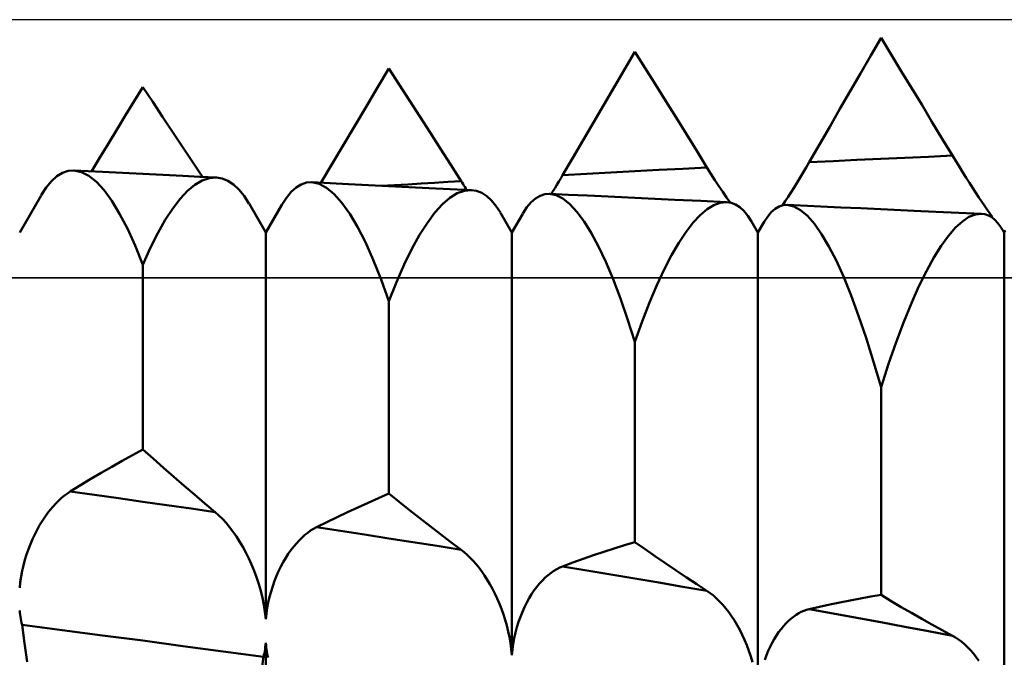
# Model space of a CAD drawing. Units: millimetres. Extents: x -66 to 61, y -37 to 37.
# Drawn here: x 18 to 21, y 0 to 2 of the extents above; entities that cross this region are included whole.
import ezdxf

# ---------------------------------------------------------------- set-up
doc = ezdxf.new("R2010")
doc.units = ezdxf.units.MM
doc.header["$LTSCALE"] = 4.45
for name, color, linetype in [('1', 4, 'CONTINUOUS'), ('CUT', 1, 'CONTINUOUS'), ('NOCUT', 7, 'CONTINUOUS')]:
    doc.layers.add(name, color=color, linetype=linetype)

msp = doc.modelspace()

# ---------------------------------------------------------------- linework, layer by layer
at = {"layer": '1', "color": 4, "linetype": 'CONTINUOUS', "lineweight": 50}
for p, q in [((20.5937, 2.1404), (20.625, 2.1948)), ((20.656, 2.144), (20.625, 2.1948)), ((19.8436, 2.098), (19.875, 2.152)), ((19.9064, 2.102), (19.875, 2.152)), ((20.5625, 2.0861), (20.5937, 2.1404)), ((20.6869, 2.0931), (20.656, 2.144)), ((19.0904, 2.0429), (19.125, 2.1012)), ((19.1565, 2.0525), (19.125, 2.1012)), ((19.9377, 2.0518), (19.9064, 2.102)), ((19.8121, 2.044), (19.8436, 2.098)), ((20.5312, 2.0318), (20.5625, 2.0861)), ((20.7179, 2.0421), (20.6869, 2.0931)), ((18.3489, 2.0014), (18.375, 2.0445)), ((18.4053, 1.9991), (18.375, 2.0445)), ((19.0559, 1.9846), (19.0904, 2.0429)), ((19.188, 2.0036), (19.1565, 2.0525)), ((19.7807, 1.9902), (19.8121, 2.044)), ((19.9691, 2.0016), (19.9377, 2.0518)), ((20.749, 1.9908), (20.7179, 2.0421)), ((20.4999, 1.9776), (20.5312, 2.0318)), ((18.3229, 1.9585), (18.3489, 2.0014)), ((18.4356, 1.9537), (18.4053, 1.9991)), ((19.0213, 1.9265), (19.0559, 1.9846)), ((19.2195, 1.9547), (19.188, 2.0036)), ((19.7492, 1.9363), (19.7807, 1.9902)), ((20.0004, 1.9512), (19.9691, 2.0016)), ((20.7804, 1.9389), (20.749, 1.9908)), ((18.2968, 1.9156), (18.3229, 1.9585)), ((18.4659, 1.9081), (18.4356, 1.9537)), ((19.251, 1.9055), (19.2195, 1.9547)), ((20.0318, 1.9007), (20.0004, 1.9512)), ((20.4686, 1.9234), (20.4999, 1.9776)), ((18.9867, 1.8685), (19.0213, 1.9265)), ((19.7177, 1.8826), (19.7492, 1.9363)), ((20.4373, 1.8693), (20.4686, 1.9234)), ((20.8119, 1.8869), (20.7804, 1.9389)), ((18.2708, 1.8728), (18.2968, 1.9156)), ((18.4962, 1.8624), (18.4659, 1.9081)), ((19.2825, 1.8563), (19.251, 1.9055)), ((20.0632, 1.8501), (20.0318, 1.9007)), ((18.2447, 1.83), (18.2708, 1.8728)), ((18.5265, 1.8165), (18.4962, 1.8624)), ((18.9521, 1.8106), (18.9867, 1.8685)), ((19.6862, 1.8289), (19.7177, 1.8826)), ((20.406, 1.8152), (20.4373, 1.8693)), ((20.843, 1.8353), (20.8119, 1.8869)), ((19.314, 1.8069), (19.2825, 1.8563)), ((20.0946, 1.7994), (20.0632, 1.8501)), ((20.6973, 1.8289), (20.7701, 1.8321)), ((20.7701, 1.8321), (20.843, 1.8353)), ((20.8536, 1.8179), (20.843, 1.8353)), ((18.2186, 1.7874), (18.2447, 1.83)), ((18.5568, 1.7706), (18.5265, 1.8165)), ((18.9175, 1.7528), (18.9521, 1.8106)), ((19.3456, 1.7574), (19.314, 1.8069)), ((19.6548, 1.7754), (19.6862, 1.8289)), ((20.3968, 1.7993), (20.406, 1.8152)), ((20.406, 1.8152), (20.4788, 1.8187)), ((20.4788, 1.8187), (20.5516, 1.8222)), ((20.5516, 1.8222), (20.6245, 1.8256)), ((20.6245, 1.8256), (20.6973, 1.8289)), ((20.8641, 1.8008), (20.8536, 1.8179)), ((20.8745, 1.784), (20.8641, 1.8008)), ((18.0971, 1.7575), (18.1136, 1.7724)), ((18.1136, 1.7724), (18.1305, 1.7828)), ((18.1305, 1.7828), (18.1478, 1.7886)), ((18.1478, 1.7886), (18.1655, 1.79)), ((18.188, 1.7854), (18.1655, 1.79)), ((18.2524, 1.7857), (18.1655, 1.79)), ((18.211, 1.7737), (18.188, 1.7854)), ((18.2342, 1.755), (18.211, 1.7737)), ((18.3137, 1.7826), (18.2524, 1.7857)), ((18.375, 1.7796), (18.3137, 1.7826)), ((18.4364, 1.7765), (18.375, 1.7796)), ((18.4977, 1.7735), (18.4364, 1.7765)), ((18.5486, 1.771), (18.4977, 1.7735)), ((18.5995, 1.7684), (18.5486, 1.771)), ((19.649, 1.7656), (19.6548, 1.7754)), ((19.6548, 1.7754), (19.7281, 1.7795)), ((19.7281, 1.7795), (19.8014, 1.7836)), ((19.8014, 1.7836), (19.8747, 1.7876)), ((19.8747, 1.7876), (19.948, 1.7916)), ((19.948, 1.7916), (20.0213, 1.7955)), ((20.0213, 1.7955), (20.0946, 1.7994)), ((20.1068, 1.7798), (20.0946, 1.7994)), ((20.1189, 1.7609), (20.1068, 1.7798)), ((20.3783, 1.7683), (20.3875, 1.7837)), ((20.3875, 1.7837), (20.3968, 1.7993)), ((20.8847, 1.7677), (20.8745, 1.784)), ((18.0811, 1.7381), (18.0971, 1.7575)), ((18.2576, 1.7295), (18.2342, 1.755)), ((18.5118, 1.7278), (18.5342, 1.7463)), ((18.5342, 1.7463), (18.5564, 1.7593)), ((18.5564, 1.7593), (18.5781, 1.7667)), ((18.5781, 1.7667), (18.5995, 1.7684)), ((18.6174, 1.7655), (18.5995, 1.7684)), ((18.6348, 1.7584), (18.6174, 1.7655)), ((18.6517, 1.7472), (18.6348, 1.7584)), ((18.668, 1.7319), (18.6517, 1.7472)), ((18.8426, 1.7381), (18.8582, 1.7476)), ((18.8582, 1.7476), (18.8741, 1.7529)), ((18.8741, 1.7529), (18.8903, 1.7541)), ((18.9127, 1.7494), (18.8903, 1.7541)), ((18.9463, 1.7513), (18.8903, 1.7541)), ((18.9355, 1.7373), (18.9127, 1.7494)), ((19.0022, 1.7486), (18.9463, 1.7513)), ((19.0635, 1.7456), (19.0022, 1.7486)), ((19.1248, 1.7426), (19.0635, 1.7456)), ((19.1019, 1.7428), (19.1425, 1.7453)), ((19.1861, 1.7396), (19.1248, 1.7426)), ((19.1425, 1.7453), (19.1831, 1.7477)), ((19.1831, 1.7477), (19.2237, 1.7502)), ((19.2237, 1.7502), (19.2643, 1.7526)), ((19.2643, 1.7526), (19.3049, 1.755)), ((19.3049, 1.755), (19.3456, 1.7574)), ((19.3484, 1.753), (19.3456, 1.7574)), ((19.3513, 1.7485), (19.3484, 1.753)), ((19.3541, 1.7441), (19.3513, 1.7485)), ((19.357, 1.7397), (19.3541, 1.7441)), ((19.6317, 1.737), (19.6375, 1.7465)), ((19.6375, 1.7465), (19.6432, 1.756)), ((19.6432, 1.756), (19.649, 1.7656)), ((20.1308, 1.7425), (20.1189, 1.7609)), ((20.1426, 1.7249), (20.1308, 1.7425)), ((20.3599, 1.7384), (20.3691, 1.7532)), ((20.3691, 1.7532), (20.3783, 1.7683)), ((20.8948, 1.7519), (20.8847, 1.7677)), ((20.9047, 1.7366), (20.8948, 1.7519)), ((18, 1.6005), (18.0653, 1.7137)), ((18.0657, 1.7143), (18.0811, 1.7381)), ((18.281, 1.6972), (18.2576, 1.7295)), ((18.4891, 1.7037), (18.5118, 1.7278)), ((18.6837, 1.7126), (18.668, 1.7319)), ((18.6988, 1.6892), (18.6837, 1.7126)), ((18.8131, 1.7071), (18.8276, 1.7247)), ((18.8276, 1.7247), (18.8426, 1.7381)), ((18.9587, 1.7181), (18.9355, 1.7373)), ((18.9822, 1.6917), (18.9587, 1.7181)), ((19.2474, 1.7366), (19.1861, 1.7396)), ((19.312, 1.7335), (19.2474, 1.7366)), ((19.3114, 1.7067), (19.3337, 1.7205)), ((19.3767, 1.7304), (19.312, 1.7335)), ((19.3337, 1.7205), (19.3555, 1.7284)), ((19.3555, 1.7284), (19.3767, 1.7304)), ((19.3598, 1.7353), (19.357, 1.7397)), ((19.3627, 1.731), (19.3598, 1.7353)), ((19.3927, 1.7278), (19.3767, 1.7304)), ((19.4083, 1.7216), (19.3927, 1.7278)), ((19.4233, 1.7119), (19.4083, 1.7216)), ((19.4378, 1.6986), (19.4233, 1.7119)), ((19.5722, 1.7049), (19.586, 1.7132)), ((19.586, 1.7132), (19.6003, 1.7178)), ((19.6003, 1.7178), (19.6149, 1.7189)), ((19.635, 1.7147), (19.6149, 1.7189)), ((19.6727, 1.7161), (19.6149, 1.7189)), ((19.6202, 1.7186), (19.626, 1.7278)), ((19.626, 1.7278), (19.6317, 1.737)), ((19.6557, 1.7042), (19.635, 1.7147)), ((19.7304, 1.7134), (19.6727, 1.7161)), ((19.7521, 1.7123), (19.7304, 1.7134)), ((19.8133, 1.7094), (19.7521, 1.7123)), ((20.154, 1.708), (20.1426, 1.7249)), ((20.3419, 1.71), (20.3509, 1.724)), ((20.3509, 1.724), (20.3599, 1.7384)), ((20.9143, 1.7218), (20.9047, 1.7366)), ((20.9236, 1.7076), (20.9143, 1.7218)), ((18.3046, 1.6583), (18.281, 1.6972)), ((18.4663, 1.6741), (18.4891, 1.7037)), ((18.75, 1.6005), (18.6989, 1.6891)), ((18.75, 1.6005), (18.799, 1.6853)), ((18.7991, 1.6856), (18.8131, 1.7071)), ((19.0059, 1.6583), (18.9822, 1.6917)), ((19.2657, 1.6616), (19.2887, 1.6871)), ((19.2887, 1.6871), (19.3114, 1.7067)), ((19.4516, 1.6818), (19.4378, 1.6986)), ((19.4649, 1.6614), (19.4516, 1.6818)), ((19.5461, 1.6779), (19.5589, 1.6932)), ((19.5589, 1.6932), (19.5722, 1.7049)), ((19.6768, 1.6873), (19.6557, 1.7042)), ((19.6983, 1.6642), (19.6768, 1.6873)), ((19.8745, 1.7065), (19.8133, 1.7094)), ((19.9357, 1.7036), (19.8745, 1.7065)), ((19.9968, 1.7007), (19.9357, 1.7036)), ((20.0755, 1.697), (19.9968, 1.7007)), ((20.1541, 1.6934), (20.0755, 1.697)), ((20.0947, 1.672), (20.1151, 1.6845)), ((20.1151, 1.6845), (20.135, 1.6916)), ((20.135, 1.6916), (20.1541, 1.6934)), ((20.1652, 1.6919), (20.154, 1.708)), ((20.1681, 1.6912), (20.1541, 1.6934)), ((20.1816, 1.686), (20.1681, 1.6912)), ((20.1946, 1.6777), (20.1816, 1.686)), ((20.3142, 1.6799), (20.3266, 1.6839)), ((20.3245, 1.6834), (20.3331, 1.6964)), ((20.3266, 1.6839), (20.3394, 1.6848)), ((20.3331, 1.6964), (20.3419, 1.71)), ((20.3592, 1.6805), (20.3394, 1.6848)), ((20.4208, 1.6811), (20.3394, 1.6848)), ((20.3796, 1.6694), (20.3592, 1.6805)), ((20.5023, 1.6774), (20.4208, 1.6811)), ((20.9327, 1.6941), (20.9236, 1.7076)), ((20.9413, 1.6812), (20.9327, 1.6941)), ((20.9496, 1.6691), (20.9413, 1.6812)), ((18.3281, 1.6128), (18.3046, 1.6583)), ((18.4434, 1.6391), (18.4663, 1.6741)), ((19.0297, 1.6181), (19.0059, 1.6583)), ((19.2424, 1.6304), (19.2657, 1.6616)), ((19.5, 1.6005), (19.4652, 1.6607)), ((19.5, 1.6005), (19.5334, 1.6583)), ((19.5338, 1.659), (19.5461, 1.6779)), ((19.7201, 1.6349), (19.6983, 1.6642)), ((20.0524, 1.6313), (20.0737, 1.6542)), ((20.0737, 1.6542), (20.0947, 1.672)), ((20.207, 1.6665), (20.1946, 1.6777)), ((20.2189, 1.6521), (20.207, 1.6665)), ((20.2302, 1.6348), (20.2189, 1.6521)), ((20.2796, 1.6497), (20.2906, 1.6628)), ((20.2906, 1.6628), (20.3022, 1.6729)), ((20.3022, 1.6729), (20.3142, 1.6799)), ((20.4006, 1.6516), (20.3796, 1.6694)), ((20.4221, 1.6272), (20.4006, 1.6516)), ((20.5633, 1.6746), (20.5023, 1.6774)), ((20.6242, 1.6719), (20.5633, 1.6746)), ((20.6852, 1.6691), (20.6242, 1.6719)), ((20.7461, 1.6664), (20.6852, 1.6691)), ((20.8386, 1.6623), (20.7461, 1.6664)), ((20.9311, 1.6583), (20.8386, 1.6623)), ((20.8931, 1.6484), (20.9126, 1.6562)), ((20.9126, 1.6562), (20.9311, 1.6583)), ((20.9419, 1.6568), (20.9311, 1.6583)), ((20.9523, 1.6532), (20.9419, 1.6568)), ((20.9574, 1.6578), (20.9496, 1.6691)), ((20.9624, 1.6475), (20.9523, 1.6532)), ((20.9648, 1.6473), (20.9574, 1.6578)), ((18.4206, 1.5988), (18.4434, 1.6391)), ((19.2189, 1.5935), (19.2424, 1.6304)), ((19.742, 1.5995), (19.7201, 1.6349)), ((20.0307, 1.6031), (20.0524, 1.6313)), ((20.25, 1.6005), (20.2305, 1.6343)), ((20.25, 1.6005), (20.2688, 1.633)), ((20.2691, 1.6335), (20.2796, 1.6497)), ((20.4441, 1.5961), (20.4221, 1.6272)), ((20.852, 1.6157), (20.8729, 1.6349)), ((20.8729, 1.6349), (20.8931, 1.6484)), ((20.972, 1.6396), (20.9624, 1.6475)), ((20.9812, 1.6297), (20.972, 1.6396)), ((20.9899, 1.6176), (20.9812, 1.6297)), ((18.3516, 1.5608), (18.3281, 1.6128)), ((18.3977, 1.5533), (18.4206, 1.5988)), ((18.75, 0.4216), (18.75, 1.6005)), ((19.0536, 1.5711), (19.0297, 1.6181)), ((19.1954, 1.5511), (19.2189, 1.5935)), ((19.5, 0.3116), (19.5, 1.6005)), ((19.7641, 1.5581), (19.742, 1.5995)), ((20.0088, 1.5698), (20.0307, 1.6031)), ((20.25, 0.1761), (20.25, 1.6005)), ((20.4664, 1.5586), (20.4441, 1.5961)), ((20.8086, 1.5605), (20.8305, 1.5908)), ((20.8305, 1.5908), (20.852, 1.6157)), ((20.9911, 1.6155), (20.9899, 1.6176)), ((20.9923, 1.6137), (20.9911, 1.6155)), ((20.9933, 1.6119), (20.9923, 1.6137)), ((20.9943, 1.6103), (20.9933, 1.6119)), ((20.9951, 1.6089), (20.9943, 1.6103)), ((20.9959, 1.6076), (20.9951, 1.6089)), ((21, 1.6005), (20.9959, 1.6076)), ((21, 1.6005), (21.004, 1.6074)), ((21, -1.6005), (21, 1.6005)), ((18.375, 1.5026), (18.3516, 1.5608)), ((19.0775, 1.5175), (19.0536, 1.5711)), ((19.9866, 1.5314), (20.0088, 1.5698)), ((20.7862, 1.5246), (20.8086, 1.5605)), ((18.375, 1.5026), (18.3977, 1.5533)), ((19.1719, 1.5031), (19.1954, 1.5511)), ((19.7863, 1.511), (19.7641, 1.5581)), ((19.9643, 1.4881), (19.9866, 1.5314)), ((20.4889, 1.5147), (20.4664, 1.5586)), ((18.375, 0.9395), (18.375, 1.5026)), ((19.1013, 1.4575), (19.0775, 1.5175)), ((19.1484, 1.4498), (19.1719, 1.5031)), ((19.8085, 1.4582), (19.7863, 1.511)), ((20.5115, 1.4648), (20.4889, 1.5147)), ((20.7636, 1.4834), (20.7862, 1.5246)), ((19.9419, 1.4399), (19.9643, 1.4881)), ((20.7406, 1.4368), (20.7636, 1.4834)), ((19.125, 1.3911), (19.1013, 1.4575)), ((19.125, 1.3911), (19.1484, 1.4498)), ((19.8308, 1.3999), (19.8085, 1.4582)), ((20.5342, 1.4089), (20.5115, 1.4648)), ((19.9196, 1.3869), (19.9419, 1.4399)), ((20.7176, 1.3851), (20.7406, 1.4368)), ((19.125, 0.8046), (19.125, 1.3911)), ((19.8529, 1.3361), (19.8308, 1.3999)), ((19.8973, 1.3292), (19.9196, 1.3869)), ((20.5569, 1.3472), (20.5342, 1.4089)), ((20.6944, 1.3282), (20.7176, 1.3851)), ((19.875, 1.267), (19.8529, 1.3361)), ((19.875, 1.267), (19.8973, 1.3292)), ((20.5797, 1.2798), (20.5569, 1.3472)), ((20.6712, 1.2665), (20.6944, 1.3282)), ((19.875, 0.6568), (19.875, 1.267)), ((20.6024, 1.2069), (20.5797, 1.2798)), ((20.6481, 1.1999), (20.6712, 1.2665)), ((20.625, 1.1287), (20.6024, 1.2069)), ((20.625, 1.1287), (20.6481, 1.1999)), ((20.625, 0.4953), (20.625, 1.1287)), ((18.3435, 0.922), (18.375, 0.9395)), ((18.4065, 0.9114), (18.375, 0.9395)), ((18.2804, 0.8861), (18.3119, 0.9042)), ((18.3119, 0.9042), (18.3435, 0.922)), ((18.4381, 0.8835), (18.4065, 0.9114)), ((18.2488, 0.8677), (18.2804, 0.8861)), ((18.4696, 0.8559), (18.4381, 0.8835)), ((18.1857, 0.8302), (18.2173, 0.8491)), ((18.2173, 0.8491), (18.2488, 0.8677)), ((18.5012, 0.8285), (18.4696, 0.8559)), ((18.1454, 0.8052), (18.1542, 0.811)), ((18.1542, 0.811), (18.1857, 0.8302)), ((18.2278, 0.8007), (18.1542, 0.811)), ((18.5328, 0.8014), (18.5012, 0.8285)), ((18.1103, 0.7748), (18.119, 0.7835)), ((18.119, 0.7835), (18.1278, 0.7915)), ((18.1278, 0.7915), (18.1366, 0.7987)), ((18.1366, 0.7987), (18.1454, 0.8052)), ((18.3014, 0.7903), (18.2278, 0.8007)), ((18.375, 0.7798), (18.3014, 0.7903)), ((18.5643, 0.7745), (18.5328, 0.8014)), ((19.0619, 0.7768), (19.0935, 0.7908)), ((19.0935, 0.7908), (19.125, 0.8046)), ((19.1565, 0.7793), (19.125, 0.8046)), ((18.0848, 0.7444), (18.0932, 0.7553)), ((18.0932, 0.7553), (18.1017, 0.7654)), ((18.1017, 0.7654), (18.1103, 0.7748)), ((18.4487, 0.7692), (18.375, 0.7798)), ((18.5223, 0.7586), (18.4487, 0.7692)), ((18.5959, 0.7478), (18.5223, 0.7586)), ((18.5959, 0.7478), (18.5643, 0.7745)), ((18.9989, 0.7477), (19.0304, 0.7624)), ((19.0304, 0.7624), (19.0619, 0.7768)), ((19.188, 0.7542), (19.1565, 0.7793)), ((19.2195, 0.7295), (19.188, 0.7542)), ((18.0607, 0.7079), (18.0685, 0.7207)), ((18.0685, 0.7207), (18.0766, 0.7329)), ((18.0766, 0.7329), (18.0848, 0.7444)), ((18.607, 0.738), (18.5959, 0.7478)), ((18.6179, 0.7271), (18.607, 0.738)), ((18.6288, 0.7152), (18.6179, 0.7271)), ((18.9357, 0.7174), (18.9673, 0.7327)), ((18.9673, 0.7327), (18.9989, 0.7477)), ((19.251, 0.705), (19.2195, 0.7295)), ((18.0459, 0.6803), (18.0532, 0.6944)), ((18.0532, 0.6944), (18.0607, 0.7079)), ((18.6395, 0.7023), (18.6288, 0.7152)), ((18.65, 0.6885), (18.6395, 0.7023)), ((18.8779, 0.6853), (18.8866, 0.6916)), ((18.8866, 0.6916), (18.8954, 0.6971)), ((18.8954, 0.6971), (18.9042, 0.7018)), ((18.9042, 0.7018), (18.9357, 0.7174)), ((18.9777, 0.6906), (18.9042, 0.7019)), ((19.0513, 0.6793), (18.9777, 0.6906)), ((19.2825, 0.6807), (19.251, 0.705)), ((18.0325, 0.6505), (18.039, 0.6657)), ((18.039, 0.6657), (18.0459, 0.6803)), ((18.6603, 0.6739), (18.65, 0.6885)), ((18.6703, 0.6583), (18.6603, 0.6739)), ((18.8434, 0.6527), (18.8519, 0.662)), ((18.8519, 0.662), (18.8605, 0.6705)), ((18.8605, 0.6705), (18.8691, 0.6783)), ((18.8691, 0.6783), (18.8779, 0.6853)), ((19.1249, 0.6679), (19.0513, 0.6793)), ((19.1984, 0.6564), (19.1249, 0.6679)), ((19.314, 0.6568), (19.2825, 0.6807)), ((18.0209, 0.6188), (18.0265, 0.6349)), ((18.0265, 0.6349), (18.0325, 0.6505)), ((18.68, 0.642), (18.6703, 0.6583)), ((18.6893, 0.6248), (18.68, 0.642)), ((18.8187, 0.6206), (18.8267, 0.632)), ((18.8267, 0.632), (18.835, 0.6427)), ((18.835, 0.6427), (18.8434, 0.6527)), ((19.272, 0.6448), (19.1984, 0.6564)), ((19.3456, 0.633), (19.272, 0.6448)), ((19.3456, 0.6331), (19.314, 0.6568)), ((19.3548, 0.6257), (19.3456, 0.6331)), ((19.7807, 0.6271), (19.8121, 0.6373)), ((19.8121, 0.6373), (19.8436, 0.6472)), ((19.8436, 0.6472), (19.875, 0.6568)), ((19.9064, 0.6347), (19.875, 0.6568)), ((19.9377, 0.6128), (19.9064, 0.6347)), ((18.0114, 0.5856), (18.0159, 0.6024)), ((18.0159, 0.6024), (18.0209, 0.6188)), ((18.6983, 0.6069), (18.6893, 0.6248)), ((18.7067, 0.5883), (18.6983, 0.6069)), ((18.8034, 0.5956), (18.8109, 0.6084)), ((18.8109, 0.6084), (18.8187, 0.6206)), ((19.364, 0.6176), (19.3548, 0.6257)), ((19.3732, 0.6088), (19.364, 0.6176)), ((19.3822, 0.5993), (19.3732, 0.6088)), ((19.6862, 0.5943), (19.7177, 0.6055)), ((19.7177, 0.6055), (19.7492, 0.6165)), ((19.7492, 0.6165), (19.7807, 0.6271)), ((19.9691, 0.5912), (19.9377, 0.6128)), ((18.0075, 0.5686), (18.0114, 0.5856)), ((18.7147, 0.5691), (18.7067, 0.5883)), ((18.7892, 0.568), (18.7961, 0.5821)), ((18.7961, 0.5821), (18.8034, 0.5956)), ((19.3912, 0.589), (19.3822, 0.5993)), ((19.3999, 0.5781), (19.3912, 0.589)), ((19.4086, 0.5665), (19.3999, 0.5781)), ((19.6281, 0.5691), (19.637, 0.5745)), ((19.637, 0.5745), (19.6459, 0.579)), ((19.6459, 0.579), (19.6548, 0.5827)), ((19.6548, 0.5827), (19.6862, 0.5943)), ((19.7281, 0.5704), (19.6548, 0.5827)), ((19.8014, 0.5581), (19.7281, 0.5704)), ((20.0004, 0.5699), (19.9691, 0.5912)), ((18.0018, 0.5345), (18.0044, 0.5515)), ((18.0044, 0.5515), (18.0075, 0.5686)), ((18.722, 0.5492), (18.7147, 0.5691)), ((18.7287, 0.5288), (18.722, 0.5492)), ((18.7767, 0.5381), (18.7827, 0.5533)), ((18.7827, 0.5533), (18.7892, 0.568)), ((19.417, 0.5543), (19.4086, 0.5665)), ((19.4252, 0.5415), (19.417, 0.5543)), ((19.4332, 0.5281), (19.4252, 0.5415)), ((19.5931, 0.5399), (19.6017, 0.5484)), ((19.6017, 0.5484), (19.6105, 0.5561)), ((19.6105, 0.5561), (19.6193, 0.563)), ((19.6193, 0.563), (19.6281, 0.5691)), ((19.8747, 0.5457), (19.8014, 0.5581)), ((19.948, 0.5331), (19.8747, 0.5457)), ((20.0318, 0.5489), (20.0004, 0.5699)), ((20.0632, 0.5282), (20.0318, 0.5489)), ((18, 0.5174), (18.0018, 0.5345)), ((18.7347, 0.5079), (18.7287, 0.5288)), ((18.766, 0.5063), (18.7711, 0.5224)), ((18.7711, 0.5224), (18.7767, 0.5381)), ((19.4409, 0.5141), (19.4332, 0.5281)), ((19.4483, 0.4995), (19.4409, 0.5141)), ((19.5682, 0.5096), (19.5763, 0.5204)), ((19.5763, 0.5204), (19.5846, 0.5305)), ((19.5846, 0.5305), (19.5931, 0.5399)), ((20.0213, 0.5205), (19.948, 0.5331)), ((20.0946, 0.5077), (20.0213, 0.5205)), ((20.0946, 0.5077), (20.0632, 0.5282)), ((18.7399, 0.4867), (18.7347, 0.5079)), ((18.7442, 0.4652), (18.7399, 0.4867)), ((18.7576, 0.4728), (18.7615, 0.4897)), ((18.7615, 0.4897), (18.766, 0.5063)), ((19.4554, 0.4844), (19.4483, 0.4995)), ((19.4621, 0.4688), (19.4554, 0.4844)), ((19.5454, 0.4724), (19.5527, 0.4855)), ((19.5527, 0.4855), (19.5603, 0.4979)), ((19.5603, 0.4979), (19.5682, 0.5096)), ((20.1044, 0.501), (20.0946, 0.5077)), ((20.1141, 0.4933), (20.1044, 0.501)), ((20.1237, 0.4848), (20.1141, 0.4933)), ((20.1332, 0.4755), (20.1237, 0.4848)), ((20.5312, 0.479), (20.5625, 0.4848)), ((20.5625, 0.4848), (20.5937, 0.4902)), ((20.5937, 0.4902), (20.625, 0.4953)), ((20.656, 0.4767), (20.625, 0.4953)), ((18.7476, 0.4435), (18.7442, 0.4652)), ((18.7519, 0.4388), (18.7544, 0.4559)), ((18.7544, 0.4559), (18.7576, 0.4728)), ((19.4684, 0.4527), (19.4621, 0.4688)), ((19.4743, 0.4362), (19.4684, 0.4527)), ((19.5319, 0.4441), (19.5384, 0.4585)), ((19.5384, 0.4585), (19.5454, 0.4724)), ((20.1426, 0.4654), (20.1332, 0.4755)), ((20.1518, 0.4545), (20.1426, 0.4654)), ((20.1608, 0.4429), (20.1518, 0.4545)), ((20.398, 0.4501), (20.406, 0.4523)), ((20.406, 0.4523), (20.4373, 0.4595)), ((20.4788, 0.439), (20.406, 0.4522)), ((20.4373, 0.4595), (20.4686, 0.4663)), ((20.4686, 0.4663), (20.4999, 0.4729)), ((20.4999, 0.4729), (20.5312, 0.479)), ((20.6869, 0.4583), (20.656, 0.4767)), ((20.7179, 0.4404), (20.6869, 0.4583)), ((18.0007, 0.4416), (18, 0.4482)), ((18.0015, 0.4351), (18.0007, 0.4416)), ((18.0024, 0.4287), (18.0015, 0.4351)), ((18.0034, 0.4223), (18.0024, 0.4287)), ((18.0045, 0.4161), (18.0034, 0.4223)), ((18.75, 0.4216), (18.7476, 0.4435)), ((18.75, 0.4216), (18.7519, 0.4388)), ((19.4798, 0.4192), (19.4743, 0.4362)), ((19.5203, 0.4133), (19.5258, 0.429)), ((19.5258, 0.429), (19.5319, 0.4441)), ((20.1696, 0.4306), (20.1608, 0.4429)), ((20.1781, 0.4175), (20.1696, 0.4306)), ((20.3427, 0.416), (20.3505, 0.4229)), ((20.3505, 0.4229), (20.3583, 0.4291)), ((20.3583, 0.4291), (20.3662, 0.4346)), ((20.3662, 0.4346), (20.3741, 0.4395)), ((20.3741, 0.4395), (20.3821, 0.4437)), ((20.3821, 0.4437), (20.39, 0.4472)), ((20.39, 0.4472), (20.398, 0.4501)), ((20.5516, 0.4256), (20.4788, 0.439)), ((20.6245, 0.4121), (20.5516, 0.4256)), ((20.749, 0.4226), (20.7179, 0.4404)), ((20.7804, 0.405), (20.749, 0.4226)), ((18.0057, 0.4099), (18.0045, 0.4161)), ((18.0071, 0.4039), (18.0057, 0.4099)), ((18.0145, 0.3479), (18.0071, 0.4039)), ((18.1297, 0.3881), (18.0071, 0.4039)), ((19.4847, 0.4019), (19.4798, 0.4192)), ((19.489, 0.3842), (19.4847, 0.4019)), ((19.5109, 0.3805), (19.5153, 0.3972)), ((19.5153, 0.3972), (19.5203, 0.4133)), ((20.1864, 0.4037), (20.1781, 0.4175)), ((20.1943, 0.3893), (20.1864, 0.4037)), ((20.3131, 0.3818), (20.3203, 0.3913)), ((20.3203, 0.3913), (20.3276, 0.4002)), ((20.3276, 0.4002), (20.3351, 0.4084)), ((20.3351, 0.4084), (20.3427, 0.416)), ((20.6973, 0.3985), (20.6245, 0.4121)), ((20.7701, 0.3848), (20.6973, 0.3985)), ((20.8119, 0.3877), (20.7804, 0.405)), ((18.2524, 0.3721), (18.1297, 0.3881)), ((18.375, 0.356), (18.2524, 0.3721)), ((19.4928, 0.3664), (19.489, 0.3842)), ((19.4959, 0.3482), (19.4928, 0.3664)), ((19.504, 0.3463), (19.5071, 0.3635)), ((19.5071, 0.3635), (19.5109, 0.3805)), ((20.2019, 0.3742), (20.1943, 0.3893)), ((20.2091, 0.3585), (20.2019, 0.3742)), ((20.2931, 0.3492), (20.2995, 0.3607)), ((20.2995, 0.3607), (20.3062, 0.3716)), ((20.3062, 0.3716), (20.3131, 0.3818)), ((20.843, 0.3709), (20.7701, 0.3848)), ((20.843, 0.3709), (20.8119, 0.3877)), ((20.8523, 0.3655), (20.843, 0.3709)), ((20.8616, 0.3593), (20.8523, 0.3655)), ((18.0223, 0.2913), (18.0145, 0.3479)), ((18.4977, 0.3396), (18.375, 0.356)), ((18.6204, 0.3231), (18.4977, 0.3396)), ((18.7467, 0.3243), (18.7477, 0.3305)), ((18.7477, 0.3305), (18.7486, 0.3367)), ((18.7486, 0.3367), (18.7493, 0.3431)), ((18.7493, 0.3431), (18.75, 0.3495)), ((18.7507, 0.3428), (18.75, 0.3495)), ((18.75, -1.5439), (18.75, 0.3495)), ((18.7515, 0.3363), (18.7507, 0.3428)), ((18.7523, 0.3297), (18.7515, 0.3363)), ((19.4983, 0.33), (19.4959, 0.3482)), ((19.5017, 0.329), (19.504, 0.3463)), ((20.2159, 0.3422), (20.2091, 0.3585)), ((20.2222, 0.3253), (20.2159, 0.3422)), ((20.2813, 0.3245), (20.287, 0.3372)), ((20.287, 0.3372), (20.2931, 0.3492)), ((20.8709, 0.3523), (20.8616, 0.3593)), ((20.88, 0.3445), (20.8709, 0.3523)), ((20.889, 0.3359), (20.88, 0.3445)), ((20.8978, 0.3266), (20.889, 0.3359)), ((18.743, 0.3064), (18.6204, 0.3231)), ((18.7373, 0.2634), (18.743, 0.3064)), ((18.743, 0.3064), (18.7443, 0.3123)), ((18.7443, 0.3123), (18.7456, 0.3182)), ((18.7456, 0.3182), (18.7467, 0.3243)), ((18.7534, 0.3233), (18.7523, 0.3297)), ((18.7545, 0.3169), (18.7534, 0.3233)), ((18.7557, 0.3106), (18.7545, 0.3169)), ((18.757, 0.3044), (18.7557, 0.3106)), ((19.5, 0.3116), (19.4983, 0.33)), ((19.5, 0.3116), (19.5017, 0.329)), ((20.228, 0.3079), (20.2222, 0.3253)), ((20.2332, 0.2901), (20.228, 0.3079)), ((20.271, 0.2977), (20.2759, 0.3113)), ((20.2759, 0.3113), (20.2813, 0.3245)), ((20.9065, 0.3166), (20.8978, 0.3266)), ((20.915, 0.3059), (20.9065, 0.3166)), ((20.9232, 0.2945), (20.915, 0.3059))]:
    msp.add_line(p, q, dxfattribs=at)
at = {"layer": 'CUT', "color": 1, "linetype": 'CONTINUOUS', "lineweight": 25}
for p, q in [((24, 2.25), (11.2, 2.25)), ((11.2, 1.4625), (24, 1.4625))]:
    msp.add_line(p, q, dxfattribs=at)
at = {"layer": 'NOCUT', "color": 7, "linetype": 'CONTINUOUS', "lineweight": 25}
msp.add_line((23.8, 1.4625), (11.2, 1.4625), dxfattribs=at)

doc.saveas('drawing.dxf')
